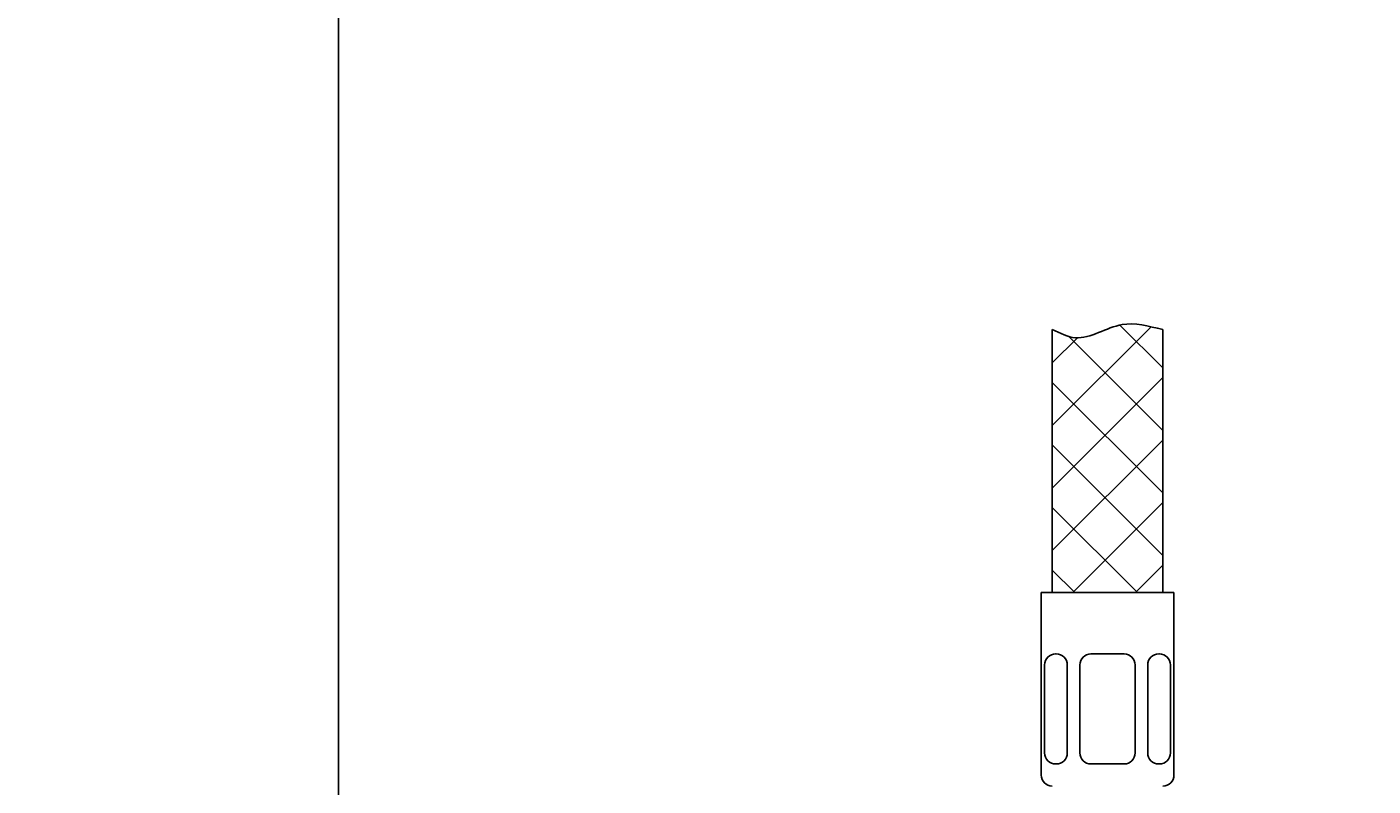
# Model space of a CAD drawing. Units: millimetres. Extents: x 7 to 203, y 5 to 291.
# Drawn here: x 139 to 169, y 81 to 98 of the extents above; entities that cross this region are included whole.
import ezdxf
from ezdxf.enums import TextEntityAlignment as Align

# ---------------------------------------------------------------- set-up
doc = ezdxf.new("R2010")
doc.units = ezdxf.units.MM
for name, color, linetype in [('Layer13', 7, 'Continuous'), ('Layer200', 7, 'Continuous'), ('Layer3', 7, 'Continuous')]:
    doc.layers.add(name, color=color, linetype=linetype)
doc.styles.add('SEACAD_Arial', font='arial.ttf')
doc.dimstyles.get("Standard").update_dxf_attribs({"dimtxt": 0.18, "dimasz": 0.18, "dimexe": 0.18, "dimexo": 0.0625, "dimgap": 0.09, "dimtad": 0, "dimtih": 1, "dimtoh": 1, "dimdec": 4, "dimzin": 0, "dimdsep": 46, "dimtxsty": 'Standard', "dimcen": 0.09, "dimadec": 0, "dimazin": 0, "dimtfac": 1, "dimtdec": 4, "dimtofl": 0, "dimtmove": 0, "dimatfit": 3, "dimfxl": 0, "dimtolj": 1, "dimtzin": 0, "dimarcsym": 0})

# ---------------------------------------------------------------- blocks, each defined once
blk = doc.blocks.new('DMBLK30')
at = {"layer": 'Layer3', "linetype": 'Continuous'}
for points in [[(144.749, 163.623), (146.749, 163.623), (145.749, 169.623)], [(144.749, 71.623), (145.749, 65.623), (146.749, 71.623)]]:
    blk.add_hatch(color=7, dxfattribs=at).paths.add_polyline_path(points)
at = {"layer": 'Layer3', "color": 7, "linetype": 'Continuous'}
for p, q in [((169.122, 169.623), (142.749, 169.623)), ((145.749, 169.623), (145.749, 122.723)), ((145.749, 112.523), (145.749, 65.623)), ((160.247, 65.623), (142.749, 65.623))]:
    blk.add_line(p, q, dxfattribs=at)
at = {"layer": 'Layer3', "color": 7, "linetype": 'Continuous', "style": 'SEACAD_Arial'}
blk.add_text('416', height=6, dxfattribs=at).set_placement((138.705, 120.623), align=Align.TOP_LEFT)

msp = doc.modelspace()

# ---------------------------------------------------------------- linework, layer by layer
at = {"layer": 'Layer13', "color": 7, "linetype": 'Continuous'}
for p, q in [((161.62159, 81.04778), (161.62159, 85.17278)), ((161.62159, 85.17278), (164.62159, 85.17278)), ((164.62159, 81.04778), (164.62159, 85.17278)), ((161.96296, 83.78728), (161.94934, 83.78728)), ((163.12159, 83.78728), (162.74659, 83.78728)), ((163.12159, 83.78728), (163.49659, 83.78728)), ((164.28021, 83.78728), (164.29384, 83.78728)), ((161.69934, 81.54778), (161.69934, 83.53728)), ((162.21296, 81.54778), (162.21296, 83.53728)), ((162.49659, 81.54778), (162.49659, 83.53728)), ((163.74659, 81.54778), (163.74659, 83.53728)), ((164.03021, 81.54778), (164.03021, 83.53728)), ((164.54384, 81.54778), (164.54384, 83.53728)), ((161.96296, 81.29778), (161.94934, 81.29778)), ((163.12159, 81.29778), (162.74659, 81.29778)), ((163.12159, 81.29778), (163.49659, 81.29778)), ((164.28021, 81.29778), (164.29384, 81.29778))]:
    msp.add_line(p, q, dxfattribs=at)
for centre, start, end in [((161.94934, 83.53728), 90, 180), ((161.96296, 83.53728), 0, 90), ((162.74659, 83.53728), 90, 180), ((163.49659, 83.53728), 0, 90), ((164.28021, 83.53728), 90, 180), ((164.29384, 83.53728), 0, 90), ((161.94934, 81.54778), 180, 270), ((161.96296, 81.54778), 270, 0), ((162.74659, 81.54778), 180, 270), ((163.49659, 81.54778), 270, 0), ((164.28021, 81.54778), 180, 270), ((164.29384, 81.54778), 270, 0), ((161.87159, 81.04778), 180, 270), ((164.37159, 81.04778), 270, 0)]:
    msp.add_arc(centre, 0.25, start, end, dxfattribs=at)
at = {"layer": 'Layer200', "color": 7, "linetype": 'Continuous'}
for p, q in [((161.87159, 88.9504), (164.10429, 91.18308)), ((161.87159, 91.12385), (161.87159, 85.17278)), ((163.40255, 91.22307), (164.37159, 90.25403)), ((164.37159, 91.12385), (164.37159, 85.17278))]:
    msp.add_line(p, q, dxfattribs=at)
for points in [[(164.37159, 88.84005), (162.24774, 90.9639)], [(162.44151, 90.93453), (161.87159, 90.3646)], [(164.37159, 90.03618), (161.87159, 87.53618)], [(164.37159, 87.42585), (161.87159, 89.92585)], [(164.37159, 88.62196), (161.87159, 86.12196)], [(164.37159, 86.01164), (161.87159, 88.51164)], [(163.79624, 85.17278), (161.87159, 87.09742)], [(164.37159, 87.20775), (162.33662, 85.17278)], [(164.37159, 85.79353), (163.75083, 85.17278)], [(162.38202, 85.17278), (161.87159, 85.68321)]]:
    msp.add_lwpolyline(points, dxfattribs=at)
msp.add_open_spline([(161.87159, 91.12385), (162.05594, 91.03568), (162.5517, 90.77883), (163.40519, 91.39143), (164.03835, 91.19378), (164.37159, 91.12385)], degree=3, knots=[0, 0, 0, 0, 0.21603356, 0.64003127, 1, 1, 1, 1], dxfattribs=at)

# ---------------------------------------------------------------- dimensions: what is measured, and where the dimension line sits
at = {"layer": 'Layer3', "color": 7, "linetype": 'Continuous'}
dim = msp.add_linear_dim(base=(145.7488, 65.62278), p1=(169.12159, 169.62278), p2=(160.24659, 65.62278), angle=90, text='\\A1;<>', dimstyle='Standard', dxfattribs=at)
dim.commit()
dim.dimension.update_dxf_attribs({"geometry": 'DMBLK30', "text_midpoint": (145.7488, 117.62277), "dimtype": 160})

doc.saveas('drawing.dxf')
